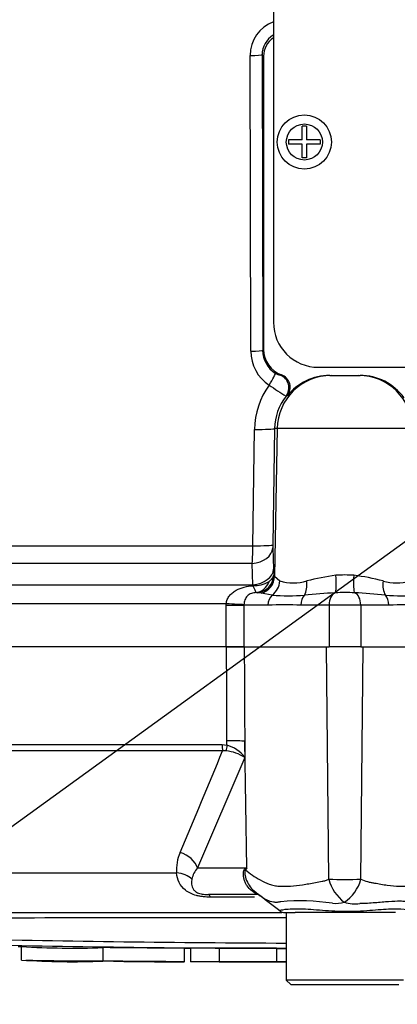
# Model space of a CAD drawing. Units: millimetres. Extents: x 0 to 594, y 0 to 420.
# Drawn here: x 117 to 126, y 283 to 305 of the extents above; entities that cross this region are included whole.
import ezdxf
from ezdxf import colors
from ezdxf.entities.mleader import LeaderData, LeaderLine
from ezdxf.enums import TextEntityAlignment as Align
from ezdxf.math import Vec2, Vec3

# ---------------------------------------------------------------- set-up
doc = ezdxf.new("R2010")
doc.units = ezdxf.units.MM
for name, color, linetype in [('Default', 7, 'Continuous'), ('II1-01-STD', 7, 'Continuous'), ('PART5', 7, 'Continuous'), ('TSH-1', 7, 'Continuous')]:
    doc.layers.add(name, color=color, linetype=linetype)
doc.styles.add('SEACAD_Arial', font='arial.ttf')
doc.dimstyles.new('ISO-InstDr', dxfattribs={"dimtxt": 3.2, "dimasz": 4.48, "dimexe": 1.6, "dimexo": 1.6, "dimgap": 0.8, "dimtad": 1, "dimdec": 0, "dimlfac": 5, "dimzin": 0, "dimdsep": 46, "dimtxsty": 'SEACAD_Arial', "dimblk1": '_SE_FILLED', "dimblk2": '_SE_FILLED', "dimsah": 1, "dimcen": 1.6, "dimadec": 0, "dimazin": 0, "dimtfac": 0.5, "dimtofl": 0, "dimtmove": 0, "dimatfit": 3, "dimfxl": 1, "dimtzin": 0, "dimarcsym": 0})

# ---------------------------------------------------------------- blocks, each defined once
blk = doc.blocks.new('SE4')
at = {"layer": 'II1-01-STD', "color": 7, "linetype": 'Continuous'}
for p, q in [((123.123, 306.515), (123.123, 298.515)), ((122.619, 297.874), (122.608, 304.436)), ((122.906, 304.418), (122.872, 304.452)), ((122.872, 304.452), (122.885, 297.89)), ((122.906, 304.418), (122.906, 297.911)), ((123.764, 302.56), (123.764, 302.865)), ((123.854, 302.865), (123.764, 302.865)), ((123.854, 302.865), (123.854, 302.56)), ((123.764, 302.56), (123.459, 302.56)), ((123.459, 302.56), (123.459, 302.47)), ((123.764, 302.47), (123.459, 302.47)), ((123.764, 302.165), (123.764, 302.47)), ((124.159, 302.56), (123.854, 302.56)), ((124.159, 302.47), (123.854, 302.47)), ((123.854, 302.47), (123.854, 302.165)), ((124.159, 302.56), (124.159, 302.47)), ((123.854, 302.165), (123.764, 302.165)), ((122.885, 297.89), (122.906, 297.911)), ((124.123, 297.515), (143.859, 297.515)), ((123.277, 297.34), (123.299, 297.35)), ((124.372, 297.335), (124.404, 297.335)), ((124.404, 297.335), (125.014, 297.335)), ((125.014, 297.335), (125.046, 297.335)), ((123.43, 296.882), (123.404, 296.876)), ((122.667, 293.555), (122.704, 296.138)), ((123.149, 296.156), (123.11, 293.573)), ((123.206, 296.156), (123.149, 296.156)), ((123.206, 296.156), (123.149, 292.879)), ((126.212, 296.156), (123.206, 296.156)), ((106.521, 293.555), (122.667, 293.555)), ((123.111, 293.507), (123.127, 293.035)), ((122.651, 293.163), (116.228, 293.163)), ((122.666, 292.691), (122.651, 293.163)), ((123.127, 293.035), (123.131, 292.905)), ((123.131, 292.905), (123.149, 292.879)), ((123.149, 292.879), (123.266, 292.774)), ((115.338, 292.691), (122.666, 292.691)), ((122.669, 292.669), (122.666, 292.691)), ((122.852, 292.503), (122.763, 292.514)), ((123.094, 292.46), (122.852, 292.503)), ((122.076, 292.266), (114.472, 292.266)), ((122.075, 292.235), (122.076, 292.266)), ((122.075, 291.315), (122.075, 292.235)), ((122.075, 292.235), (122.468, 292.235)), ((122.468, 292.246), (122.468, 292.235)), ((122.468, 292.235), (122.468, 291.315)), ((123.001, 292.235), (122.468, 292.235)), ((124.358, 292.235), (123.733, 292.235)), ((124.358, 292.235), (124.358, 291.315)), ((125.061, 292.235), (124.358, 292.235)), ((125.061, 292.235), (125.061, 291.315)), ((125.686, 292.235), (125.061, 292.235)), ((122.075, 291.315), (122.468, 291.315)), ((122.468, 291.315), (124.358, 291.315)), ((125.061, 291.315), (124.358, 291.315)), ((125.061, 291.315), (126.95, 291.315))]:
    blk.add_line(p, q, dxfattribs=at)
for radius in [0.6, 0.4]:
    blk.add_circle((123.809, 302.515), radius, dxfattribs=at)
for centre, radius, start, end in [((123.398, 304.444), 0.79, 110.3938, 180.5747), ((123.369, 304.454), 0.497, 120.1286, 180.221), ((123.404, 304.418), 0.498, 124.314, 180.0077), ((124.123, 298.515), 1, 180, 270), ((123.518, 297.874), 0.898, 179.978, 237.0128), ((123.479, 297.892), 0.595, 180.1706, 237.8434), ((123.504, 297.912), 0.598, 180.0076, 249.9554), ((123.335, 297.64), 0.305, 235.5493, 258.911), ((123.197, 297.069), 0.299, 321.2335, 70.0488), ((124.372, 296.128), 1.207, 90.001, 141.3029), ((125.046, 296.128), 1.207, 36.1309, 90.0014), ((124.423, 296.115), 1.719, 144.2196, 179.233), ((127.36, 303.359), 7.595, 235.2281, 238.6096), ((124.337, 296.139), 1.189, 141.72, 179.196), ((117.456, 293.569), 5.211, 355.5209, 359.8453), ((124.488, 293.548), 1.378, 178.9847, 181.7069), ((125.192, 287.649), 5.294, 97.3998, 104.5507), ((124.709, 290.132), 2.774, 85.8847, 94.1153), ((124.223, 287.633), 5.311, 75.4605, 82.589), ((122.69, 293.307), 0.638, 268.1208, 301.6402), ((123.564, 293.792), 1.061, 253.6905, 286.3095), ((125.855, 293.792), 1.062, 253.6922, 286.3078), ((122.745, 292.061), 0.453, 87.7024, 91.0532), ((123.453, 297.539), 5.093, 265.961, 274.039), ((125.272, 277.704), 14.827, 92.9997, 95.6519), ((124.709, 285.126), 7.389, 88.3459, 91.6541), ((124.145, 277.683), 14.849, 84.35, 86.9984), ((125.966, 297.539), 5.093, 265.9609, 274.0391), ((123.367, 283.934), 8.309, 87.4748, 92.5252), ((126.052, 283.934), 8.309, 87.4748, 92.5252)]:
    blk.add_arc(centre, radius, start, end, dxfattribs=at)
for centre, major_axis, ratio, start_param, end_param in [((122.573, 304.452), (0.3, 0.001), 0.052923, 4.830564, 6.24823), ((122.585, 297.89), (0.3, 0.001), 0.0529, 4.827685, 6.24823), ((123.001, 297.136), (0.161, 0.253), 0.106051, 4.71775, 6.234694), ((124.404, 296.135), (0, 1.2), 0.99863, 0, 1.553343), ((123.168, 297.061), (0.089, -0.286), 0.997373, 0.60455, 2.468855), ((125.014, 296.135), (0, 1.2), 0.99863, 4.729842, 6.283185), ((122.649, 296.164), (0.5, -0.007), 0.051017, 4.823282, 6.230765), ((122.611, 293.516), (0.5, 0.018), 0.710462, 4.765864, 6.208759), ((122.611, 293.582), (0.5, -0.007), 0.051006, 4.824526, 6.230765), ((122.628, 293.044), (0.5, 0.018), 0.710278, 4.763355, 6.208779), ((122.732, 292.912), (0.206, 0.343), 0.998177, 3.760518, 5.233959), ((122.75, 292.886), (0.372, 0.148), 0.990891, 4.596448, 5.884102), ((124.459, 292.906), (0.031, -0.399), 0.12579, 0.128583, 1.543636), ((124.959, 292.906), (-0.031, -0.399), 0.12579, 4.739549, 6.154602), ((122.71, 292.913), (0.008, -0.4), 0.846575, 0.054135, 1.1703), ((122.897, 292.781), (0.145, 0.373), 0.913817, 4.107664, 5.036895), ((123.645, 292.781), (0.07, -0.394), 0.533677, 0.529681, 1.458912), ((125.773, 292.781), (-0.07, -0.394), 0.533677, 4.824273, 5.753504), ((123.232, 292.235), (0, -0.28), 0.82833, 3.780546, 4.712389), ((123.928, 292.235), (0, -0.28), 0.697584, 3.780546, 4.712389), ((124.522, 292.235), (0, -0.28), 0.586, 3.299234, 4.712389), ((124.897, 292.235), (0, 0.28), 0.586, 4.712389, 6.125544), ((125.49, 292.235), (0, -0.28), 0.697584, 1.570796, 2.502639), ((122.007, 292.266), (0.499, -0.023), 0.006427, 0.393611, 1.433176)]:
    blk.add_ellipse(centre, major_axis=major_axis, ratio=ratio, start_param=start_param, end_param=end_param, dxfattribs=at)
for points, knots in [([(123.025, 292.764), (123.057, 292.786), (123.082, 292.809), (123.118, 292.857), (123.128, 292.882), (123.131, 292.905)], [0, 0, 0, 0, 0.5, 0.5, 1, 1, 1, 1]), ([(122.076, 292.266), (122.078, 292.299), (122.086, 292.331), (122.111, 292.391), (122.129, 292.42), (122.168, 292.47), (122.191, 292.493), (122.241, 292.534), (122.268, 292.552), (122.352, 292.599), (122.413, 292.621), (122.539, 292.654), (122.604, 292.664), (122.669, 292.669)], [0, 0, 0, 0, 0.125, 0.125, 0.25, 0.25, 0.375, 0.375, 0.5, 0.5, 0.75, 0.75, 1, 1, 1, 1]), ([(122.669, 292.669), (122.679, 292.646), (122.689, 292.625), (122.705, 292.587), (122.711, 292.571), (122.723, 292.544), (122.727, 292.534), (122.733, 292.519), (122.735, 292.515), (122.736, 292.514)], [0, 0, 0, 0, 0.25, 0.25, 0.5, 0.5, 0.75, 0.75, 1, 1, 1, 1]), ([(122.736, 292.514), (122.704, 292.512), (122.67, 292.508), (122.617, 292.491), (122.6, 292.483), (122.569, 292.464), (122.556, 292.453), (122.532, 292.428), (122.521, 292.414), (122.504, 292.384), (122.496, 292.369), (122.484, 292.336), (122.479, 292.318), (122.472, 292.283), (122.469, 292.265), (122.468, 292.246)], [0, 0, 0, 0, 0.25, 0.25, 0.375, 0.375, 0.5, 0.5, 0.625, 0.625, 0.75, 0.75, 0.875, 0.875, 1, 1, 1, 1])]:
    blk.add_open_spline(points, degree=3, knots=knots, dxfattribs=at)
at = {"layer": 'PART5', "color": 7, "linetype": 'Continuous'}
for p, q in [((122.083, 291.315), (105.706, 291.315)), ((122.475, 291.315), (122.083, 291.315)), ((124.356, 286.153), (124.302, 291.315)), ((125.063, 286.154), (125.117, 291.315)), ((108.727, 289.141), (121.986, 289.141)), ((121.986, 289.141), (122.092, 289.129)), ((122.092, 289.129), (122.092, 289.227)), ((122.486, 289.218), (122.488, 288.856)), ((122.532, 286.404), (122.486, 289.218)), ((121.994, 289.006), (108.775, 289.006)), ((122.072, 289.004), (121.994, 289.006)), ((122.488, 288.856), (121.439, 286.404)), ((110.125, 286.293), (120.974, 286.293)), ((121.439, 286.404), (122.532, 286.404)), ((122.766, 285.815), (121.679, 285.815)), ((122.696, 285.9), (122.832, 285.784)), ((122.7, 285.758), (121.724, 285.758)), ((111.521, 285.415), (123.309, 285.415)), ((123.377, 285.415), (123.604, 285.415)), ((123.409, 285.415), (123.409, 283.915)), ((123.943, 285.415), (123.604, 285.415)), ((125.547, 285.415), (123.943, 285.415)), ((125.835, 285.415), (125.547, 285.415)), ((117.524, 284.662), (117.524, 284.661)), ((117.524, 284.661), (117.524, 284.361)), ((119.337, 284.637), (119.337, 284.337)), ((121.15, 284.323), (121.15, 284.623)), ((121.282, 284.624), (121.282, 284.324)), ((121.919, 284.623), (121.919, 284.323)), ((123.193, 284.621), (123.193, 284.321)), ((121.282, 284.324), (121.282, 284.322)), ((121.919, 284.323), (121.919, 284.322)), ((123.193, 284.32), (123.193, 284.321)), ((123.193, 284.318), (123.193, 284.318)), ((126.009, 283.915), (123.409, 283.915)), ((123.409, 283.915), (123.509, 283.815)), ((123.509, 283.815), (125.909, 283.815))]:
    blk.add_line(p, q, dxfattribs=at)
for centre, radius, start, end in [((121.91, 288.442), 0.711, 35.626, 75.1171), ((-25.841, 349.296), 159.656, 336.93593, 337.81353), ((121.965, 288.046), 0.964, 57.1697, 83.6461), ((121.888, 286.37), 0.917, 155.5963, 184.8025), ((121.862, 286.03), 0.565, 138.4604, 167.101), ((125.963, 279.43), 7.773, 116.1951, 116.473), ((125.401, 284.581), 3.4, 147.5575, 148.4437), ((124.698, 311.198), 25.047, 269.2172, 270.8345), ((125.226, 286.366), 0.896, 193.7023, 233.7593), ((124.198, 286.387), 0.896, 303.8143, 344.8754), ((-114.092, -23.352), 389.482, 52.44783, 52.53543), ((123.716, 280.73), 4.944, 81.6838, 94.9774), ((124.503, 286.402), 0.783, 264.7156, 284.3247), ((124.934, 286.365), 0.76, 251.809, 278.1902), ((123.377, 285.615), 0.2, 237.0627, 270.0444), ((124.709, -11881.507), 12166.803, 90.0061219, 90.0397927), ((124.709, 658.206), 373.47, 268.69318, 269.80056), ((124.709, 669.232), 384.615, 268.73009, 269.80634), ((118.666, 302.417), 17.792, 266.3405, 272.1597), ((118.665, 302.003), 17.679, 266.3227, 272.1793)]:
    blk.add_arc(centre, radius, start, end, dxfattribs=at)
for centre, major_axis, ratio, start_param, end_param in [((122.014, 289.148), (0, -0.2), 0.142549, 4.748143, 5.497787), ((122.12, 289.137), (-0.043, -0.195), 0.12618, 4.776928, 5.483792), ((122.023, 289.209), (0.5, 0.002), 0.035487, 0.388262, 1.43333), ((120.976, 286.396), (0.458, -0.201), 0.71668, 0.573413, 1.715226), ((120.894, 285.94), (0.497, 0.053), 0.705774, 0.502704, 1.33226), ((121.573, 286.342), (0.809, -0.588), 0.837904, 0.733951, 0.765032), ((121.679, 285.315), (0, 0.5), 0.191309, 5.800419, 6.283185), ((122.168, 285.04), (-0.557, -0.83), 0.403642, 3.143478, 3.354869)]:
    blk.add_ellipse(centre, major_axis=major_axis, ratio=ratio, start_param=start_param, end_param=end_param, dxfattribs=at)
for points, knots in [([(122.092, 289.227), (122.089, 289.856), (122.086, 290.486), (122.084, 291.115), (122.084, 291.181), (122.083, 291.248), (122.083, 291.315)], [0, 0, 0, 0, 0.904208, 0.904208, 0.904208, 1, 1, 1, 1]), ([(122.475, 291.315), (122.476, 291.248), (122.476, 291.181), (122.476, 291.115), (122.48, 290.482), (122.483, 289.85), (122.486, 289.218)], [0, 0, 0, 0, 0.095375, 0.095375, 0.095375, 1, 1, 1, 1]), ([(121.724, 285.758), (121.672, 285.758), (121.62, 285.76), (121.542, 285.768), (121.516, 285.772), (121.465, 285.781), (121.44, 285.786), (121.367, 285.805), (121.321, 285.822), (121.238, 285.861), (121.201, 285.885), (121.106, 285.961), (121.061, 286.021), (120.999, 286.15), (120.981, 286.22), (120.974, 286.293)], [0, 0, 0, 0, 0.125, 0.125, 0.1875, 0.1875, 0.25, 0.25, 0.375, 0.375, 0.5, 0.5, 0.75, 0.75, 1, 1, 1, 1]), ([(122.642, 285.899), (122.601, 285.929), (122.566, 285.965), (122.524, 286.026), (122.512, 286.048), (122.49, 286.093), (122.481, 286.117), (122.468, 286.164), (122.463, 286.189), (122.457, 286.238), (122.456, 286.263), (122.459, 286.311), (122.462, 286.333), (122.473, 286.361), (122.477, 286.369), (122.487, 286.381), (122.492, 286.385), (122.498, 286.388)], [0, 0, 0, 0, 0.25, 0.25, 0.375, 0.375, 0.5, 0.5, 0.625, 0.625, 0.75, 0.75, 0.875, 0.875, 0.9375, 0.9375, 1, 1, 1, 1]), ([(122.504, 286.36), (122.499, 286.359), (122.494, 286.355), (122.487, 286.338), (122.486, 286.326), (122.485, 286.302), (122.486, 286.289), (122.488, 286.263), (122.49, 286.25), (122.503, 286.185), (122.521, 286.136), (122.568, 286.041), (122.597, 285.997), (122.648, 285.938), (122.667, 285.919), (122.687, 285.901)], [0, 0, 0, 0, 0.0625, 0.0625, 0.125, 0.125, 0.1875, 0.1875, 0.25, 0.25, 0.5, 0.5, 0.75, 0.75, 0.8798743, 0.8798743, 0.8798743, 0.8798743]), ([(122.504, 286.36), (122.55, 286.322), (122.601, 286.283), (122.71, 286.209), (122.769, 286.172), (122.893, 286.103), (122.959, 286.071), (123.065, 286.032), (123.101, 286.022), (123.156, 286.01), (123.175, 286.007), (123.214, 286.003), (123.233, 286.002), (123.292, 285.999), (123.333, 285.998), (123.416, 285.999), (123.459, 286), (123.588, 286.008), (123.678, 286.018), (123.862, 286.046), (123.957, 286.063), (124.104, 286.09), (124.153, 286.099), (124.229, 286.113), (124.254, 286.12), (124.305, 286.135), (124.33, 286.144), (124.356, 286.153)], [0, 0, 0, 0, 0.125, 0.125, 0.25, 0.25, 0.375, 0.375, 0.4375, 0.4375, 0.46875, 0.46875, 0.5, 0.5, 0.5625, 0.5625, 0.625, 0.625, 0.75, 0.75, 0.875, 0.875, 0.9375, 0.9375, 0.96875, 0.96875, 1, 1, 1, 1]), ([(125.063, 286.154), (125.113, 286.132), (125.163, 286.115), (125.225, 286.097), (125.238, 286.094), (125.263, 286.088), (125.276, 286.086), (125.313, 286.079), (125.338, 286.075), (125.462, 286.052), (125.557, 286.035), (125.835, 285.998), (126.007, 285.991), (126.207, 286.007), (126.246, 286.011), (126.321, 286.026), (126.357, 286.037), (126.462, 286.075), (126.528, 286.107), (126.652, 286.175), (126.71, 286.211), (126.818, 286.284), (126.869, 286.322), (126.915, 286.359)], [0, 0, 0, 0, 0.0625, 0.0625, 0.078125, 0.078125, 0.09375, 0.09375, 0.125, 0.125, 0.25, 0.25, 0.5, 0.5, 0.5625, 0.5625, 0.625, 0.625, 0.75, 0.75, 0.875, 0.875, 1, 1, 1, 1]), ([(121.311, 286.156), (121.298, 286.078), (121.298, 286.005), (121.351, 285.921), (121.364, 285.905), (121.403, 285.873), (121.429, 285.858), (121.495, 285.833), (121.535, 285.825), (121.609, 285.816), (121.645, 285.815), (121.679, 285.815)], [0, 0, 0, 0, 0.5, 0.5, 0.625, 0.625, 0.75, 0.75, 0.875, 0.875, 1, 1, 1, 1]), ([(122.766, 285.815), (122.761, 285.815), (122.752, 285.818), (122.727, 285.834), (122.718, 285.842), (122.697, 285.857), (122.69, 285.863), (122.67, 285.879), (122.658, 285.888), (122.642, 285.899)], [0, 0, 0, 0, 0.5, 0.5, 0.75, 0.75, 0.875, 0.875, 1, 1, 1, 1]), ([(123.287, 285.655), (123.279, 285.654), (123.272, 285.652), (123.257, 285.649), (123.236, 285.645), (123.216, 285.642), (123.175, 285.64), (123.15, 285.641), (123.075, 285.65), (123.029, 285.666), (122.939, 285.708), (122.897, 285.734), (122.818, 285.791), (122.78, 285.822), (122.746, 285.855)], [0, 0, 0, 0, 0.03125, 0.03125, 0.0625, 0.125, 0.125, 0.25, 0.25, 0.5, 0.5, 0.75, 0.75, 1, 1, 1, 1]), ([(126.152, 285.652), (126.144, 285.653), (126.136, 285.654), (126.12, 285.656), (126.111, 285.657), (126.086, 285.659), (126.069, 285.66), (126.015, 285.663), (125.977, 285.665), (125.859, 285.666), (125.773, 285.662), (125.632, 285.653), (125.583, 285.649), (125.482, 285.64), (125.429, 285.635), (125.269, 285.622), (125.156, 285.615), (125.042, 285.613)], [0, 0, 0, 0, 0.03125, 0.03125, 0.0625, 0.0625, 0.125, 0.125, 0.25, 0.25, 0.5, 0.5, 0.625, 0.625, 0.75, 0.75, 1, 1, 1, 1]), ([(123.256, 285.456), (123.254, 285.457), (123.253, 285.459), (123.262, 285.467), (123.306, 285.476), (123.467, 285.497), (123.584, 285.504), (123.865, 285.495), (124.029, 285.481), (124.389, 285.454), (124.581, 285.442), (124.962, 285.443), (125.153, 285.457), (125.496, 285.484), (125.652, 285.498), (125.909, 285.503), (126.013, 285.492), (126.143, 285.472), (126.172, 285.463), (126.163, 285.457)], [0.2362904, 0.2362904, 0.2362904, 0.2362904, 0.25, 0.25, 0.3125, 0.3125, 0.375, 0.375, 0.4375, 0.4375, 0.5, 0.5, 0.5625, 0.5625, 0.625, 0.625, 0.6875, 0.6875, 0.75, 0.75, 0.75, 0.75]), ([(121.149, 284.622), (121.149, 284.622), (121.148, 284.622), (121.139, 284.622), (121.128, 284.623), (121.099, 284.623), (121.08, 284.623), (121.031, 284.623), (121.011, 284.623), (120.962, 284.624), (120.934, 284.624), (120.878, 284.624), (120.857, 284.624), (120.815, 284.625), (120.793, 284.625), (120.748, 284.625), (120.725, 284.625), (120.673, 284.626), (120.645, 284.626), (120.555, 284.626), (120.491, 284.627), (120.357, 284.628), (120.286, 284.628), (120.142, 284.63), (120.07, 284.63), (119.925, 284.631), (119.851, 284.632), (119.705, 284.633), (119.632, 284.634), (119.485, 284.636), (119.411, 284.636), (119.337, 284.637)], [0.0595153, 0.0595153, 0.0595153, 0.0595153, 0.125, 0.125, 0.25, 0.25, 0.375, 0.375, 0.4375, 0.4375, 0.5, 0.5, 0.53125, 0.53125, 0.5625, 0.5625, 0.59375, 0.59375, 0.625, 0.625, 0.6875, 0.6875, 0.75, 0.75, 0.8125, 0.8125, 0.875, 0.875, 0.9375, 0.9375, 1, 1, 1, 1]), ([(121.919, 284.622), (121.757, 284.622), (121.595, 284.623), (121.434, 284.623), (121.383, 284.623), (121.332, 284.624), (121.282, 284.624)], [0, 0, 0, 0, 0.761542, 0.761542, 0.761542, 1, 1, 1, 1]), ([(123.193, 284.621), (123.045, 284.621), (122.896, 284.621), (122.748, 284.621), (122.471, 284.622), (122.195, 284.622), (121.919, 284.623)], [0, 0, 0, 0, 0.349578, 0.349578, 0.349578, 1, 1, 1, 1]), ([(119.337, 284.335), (119.318, 284.335), (119.299, 284.335), (119.262, 284.336), (119.243, 284.336), (119.205, 284.336), (119.187, 284.336), (119.15, 284.337), (119.132, 284.337), (119.097, 284.337), (119.081, 284.338), (119.049, 284.338), (119.035, 284.338), (119.009, 284.338), (118.998, 284.338), (118.978, 284.339), (118.97, 284.339), (118.947, 284.339), (118.937, 284.339), (118.92, 284.339), (118.914, 284.339), (118.904, 284.339), (118.9, 284.339), (118.892, 284.339), (118.889, 284.339), (118.88, 284.339), (118.878, 284.339), (118.873, 284.339), (118.872, 284.339), (118.871, 284.339)], [0, 0, 0, 0, 0.03125, 0.03125, 0.0625, 0.0625, 0.09375, 0.09375, 0.125, 0.125, 0.15625, 0.15625, 0.1875, 0.1875, 0.21875, 0.21875, 0.25, 0.25, 0.3125, 0.3125, 0.375, 0.375, 0.4375, 0.4375, 0.5, 0.5, 0.625, 0.625, 0.7224353, 0.7224353, 0.7224353, 0.7224353]), ([(121.149, 284.322), (121.149, 284.322), (121.148, 284.322), (121.139, 284.322), (121.128, 284.323), (121.099, 284.323), (121.08, 284.323), (121.031, 284.323), (121.011, 284.323), (120.962, 284.324), (120.934, 284.324), (120.878, 284.324), (120.857, 284.324), (120.815, 284.325), (120.793, 284.325), (120.748, 284.325), (120.725, 284.325), (120.673, 284.326), (120.645, 284.326), (120.555, 284.326), (120.491, 284.327), (120.357, 284.328), (120.286, 284.328), (120.142, 284.33), (120.07, 284.33), (119.925, 284.331), (119.851, 284.332), (119.705, 284.333), (119.632, 284.334), (119.485, 284.336), (119.411, 284.336), (119.337, 284.337)], [0.0595166, 0.0595166, 0.0595166, 0.0595166, 0.125, 0.125, 0.25, 0.25, 0.375, 0.375, 0.4375, 0.4375, 0.5, 0.5, 0.53125, 0.53125, 0.5625, 0.5625, 0.59375, 0.59375, 0.625, 0.625, 0.6875, 0.6875, 0.75, 0.75, 0.8125, 0.8125, 0.875, 0.875, 0.9375, 0.9375, 1, 1, 1, 1]), ([(119.803, 284.33), (119.802, 284.33), (119.8, 284.33), (119.796, 284.33), (119.793, 284.33), (119.785, 284.33), (119.781, 284.33), (119.774, 284.33), (119.77, 284.33), (119.759, 284.33), (119.753, 284.33), (119.735, 284.331), (119.725, 284.331), (119.695, 284.331), (119.675, 284.331), (119.636, 284.332), (119.622, 284.332), (119.59, 284.332), (119.573, 284.332), (119.539, 284.333), (119.521, 284.333), (119.484, 284.333), (119.466, 284.333), (119.429, 284.334), (119.411, 284.334), (119.374, 284.334), (119.356, 284.335), (119.337, 284.335)], [0.2765304, 0.2765304, 0.2765304, 0.2765304, 0.375, 0.375, 0.5, 0.5, 0.5625, 0.5625, 0.625, 0.625, 0.6875, 0.6875, 0.75, 0.75, 0.8125, 0.8125, 0.84375, 0.84375, 0.875, 0.875, 0.90625, 0.90625, 0.9375, 0.9375, 0.96875, 0.96875, 1, 1, 1, 1]), ([(119.801, 284.33), (120.023, 284.328), (120.39, 284.325), (120.861, 284.323), (121.092, 284.323), (121.143, 284.323)], [0, 0, 0, 0, 0.452009, 0.896321, 1, 1, 1, 1]), ([(121.919, 284.322), (121.885, 284.322), (121.852, 284.322), (121.819, 284.322), (121.64, 284.323), (121.461, 284.323), (121.282, 284.324)], [0, 0, 0, 0, 0.156954, 0.156954, 0.156954, 1, 1, 1, 1]), ([(121.919, 284.321), (121.885, 284.321), (121.852, 284.321), (121.819, 284.321), (121.667, 284.321), (121.515, 284.322), (121.363, 284.322), (121.336, 284.322), (121.309, 284.322), (121.282, 284.322)], [0, 0, 0, 0, 0.156955, 0.156955, 0.156955, 0.872222, 0.872222, 0.872222, 1, 1, 1, 1]), ([(123.193, 284.321), (123.045, 284.321), (122.896, 284.321), (122.747, 284.321), (122.471, 284.322), (122.195, 284.322), (121.919, 284.323)], [0, 0, 0, 0, 0.34964, 0.34964, 0.34964, 1, 1, 1, 1]), ([(123.409, 284.319), (123.37, 284.319), (123.332, 284.319), (123.293, 284.319), (123.26, 284.319), (123.226, 284.32), (123.193, 284.32)], [0.6776832, 0.6776832, 0.6776832, 0.6776832, 0.850893, 0.850893, 0.850893, 1, 1, 1, 1]), ([(123.193, 284.318), (123.226, 284.318), (123.26, 284.318), (123.293, 284.318), (123.332, 284.318), (123.37, 284.318), (123.409, 284.318)], [0, 0, 0, 0, 0.149107, 0.149107, 0.149107, 0.3223168, 0.3223168, 0.3223168, 0.3223168])]:
    blk.add_open_spline(points, degree=3, knots=knots, dxfattribs=at)
for points in [[(122.687, 285.901), (122.706, 285.884), (122.725, 285.869), (122.746, 285.855)], [(117.459, 284.663), (117.483, 284.663), (117.508, 284.662), (117.533, 284.662)], [(121.143, 284.623), (121.188, 284.622), (121.234, 284.622), (121.282, 284.622)], [(123.409, 284.619), (123.337, 284.619), (123.265, 284.619), (123.193, 284.62)], [(117.626, 284.36), (118.046, 284.351), (118.461, 284.344), (118.871, 284.34)], [(121.919, 284.32), (122.321, 284.319), (122.745, 284.319), (123.193, 284.318)]]:
    blk.add_open_spline(points, degree=3, dxfattribs=at)
blk = doc.blocks.new('DMBLK665')
at = {"layer": 'Default', "linetype": 'Continuous'}
for points in [[(120.251, 384.832), (124.709, 385.698), (120.211, 386.324)], [(105.963, 384.338), (101.807, 382.506), (106.333, 382.892)]]:
    blk.add_hatch(color=7, dxfattribs=at).paths.add_polyline_path(points)
at = {"layer": 'Default', "color": 7, "linetype": 'Continuous'}
for p, q in [((124.709, 346.015), (124.709, 387.298)), ((107.275, 363.274), (101.37, 384.045))]:
    blk.add_line(p, q, dxfattribs=at)
blk.add_arc((124.709, 301.95), 83.747, 90, 105.87049, dxfattribs=at)
at = {"layer": 'Default', "color": 7, "linetype": 'Continuous', "style": 'SEACAD_Arial'}
blk.add_text('16°', height=3.2, rotation=7.9352, dxfattribs=at).set_placement((109.219, 388.387), align=Align.TOP_LEFT)
blk = doc.blocks.new('_SE_FILLED')
at = {"color": 0}
blk.add_line((0, 0), (-1, 0), dxfattribs=at)
blk.add_solid([(0, 0), (-1, -0.1665), (-1, 0.1665), (0, 0)], dxfattribs=at)

msp = doc.modelspace()

# ---------------------------------------------------------------- block references
at = {"layer": 'TSH-1'}
msp.add_blockref('SE4', (0, 0), dxfattribs=at)

# ---------------------------------------------------------------- dimensions: what is measured, and where the dimension line sits
at = {"layer": 'Default', "color": 7, "linetype": 'Continuous'}
dim = msp.add_angular_dim_2l(base=(113.148, 384.896), line1=((124.709, 301.95), (124.709, 344.415)), line2=((124.709, 301.95), (112.089, 346.339)), text='\\A1;<>', dimstyle='ISO-InstDr', override={"dimpost": '\\X', "dimtolj": 1}, dxfattribs=at)
dim.commit()
dim.dimension.update_dxf_attribs({"geometry": 'DMBLK665', "text_midpoint": (113.148, 384.896), "dimtype": 162})

# ---------------------------------------------------------------- leaders
ml = msp.add_multileader_mtext('Standard', dxfattribs=at)
ml.set_content('{\\pxsm0.9;\\fArial|b0||i0||c0|p34;\\W1.;BATTERY HOUSING\\P}', color=256)
ml.set_leader_properties()
ml.build(insert=Vec2(0, 0))
ml.multileader.update_dxf_attribs({"dogleg_length": 9.6, "arrow_head_size": 4.48})
ctx = ml.context
ctx.base_point, ctx.char_height, ctx.arrow_head_size, ctx.landing_gap_size = Vec3(31.318, 301.703), 3.2, 4.48, 1.12
notes = []
notes.append((ctx, [(0, (1, 1, 0), (86.124, 301.303), (-1, 0), 9.6, [(0, [(117.691, 317.082)], 0, [])])]))
ctx.mtext.insert = Vec3(33.318, 302.93)
ml = msp.add_multileader_mtext('Standard', dxfattribs=at)
ml.set_content('{\\pxsm0.9;\\fArial|b0||i0||c0|p34;\\W1.;IDENTIFICATION PLATE\\P}', color=256)
ml.set_leader_properties()
ml.build(insert=Vec2(0, 0))
ml.multileader.update_dxf_attribs({"dogleg_length": 9.6, "arrow_head_size": 4.48})
ctx = ml.context
ctx.base_point, ctx.char_height, ctx.arrow_head_size, ctx.landing_gap_size = Vec3(29.828, 269.936), 3.2, 4.48, 1.12
notes.append((ctx, [(0, (1, 1, 0), (92.775, 269.536), (-1, 0), 9.6, [(0, [(131.385, 297.515)], 0, [])])]))
ctx.mtext.insert = Vec3(31.828, 271.164)
for ctx, leaders in notes:
    for number, flags, end, landing, length, lines in leaders:
        leader = LeaderData()
        leader.index, (leader.has_last_leader_line, leader.has_dogleg_vector, leader.attachment_direction) = number, flags
        leader.last_leader_point, leader.dogleg_vector, leader.dogleg_length = Vec3(end), Vec3(landing), length
        for number, points, colour, breaks in lines:
            line = LeaderLine()
            line.index, line.vertices, line.color, line.breaks = number, Vec3.list(points), colors.encode_raw_color(colour), breaks
            leader.lines.append(line)
        ctx.leaders.append(leader)

doc.saveas('drawing.dxf')
